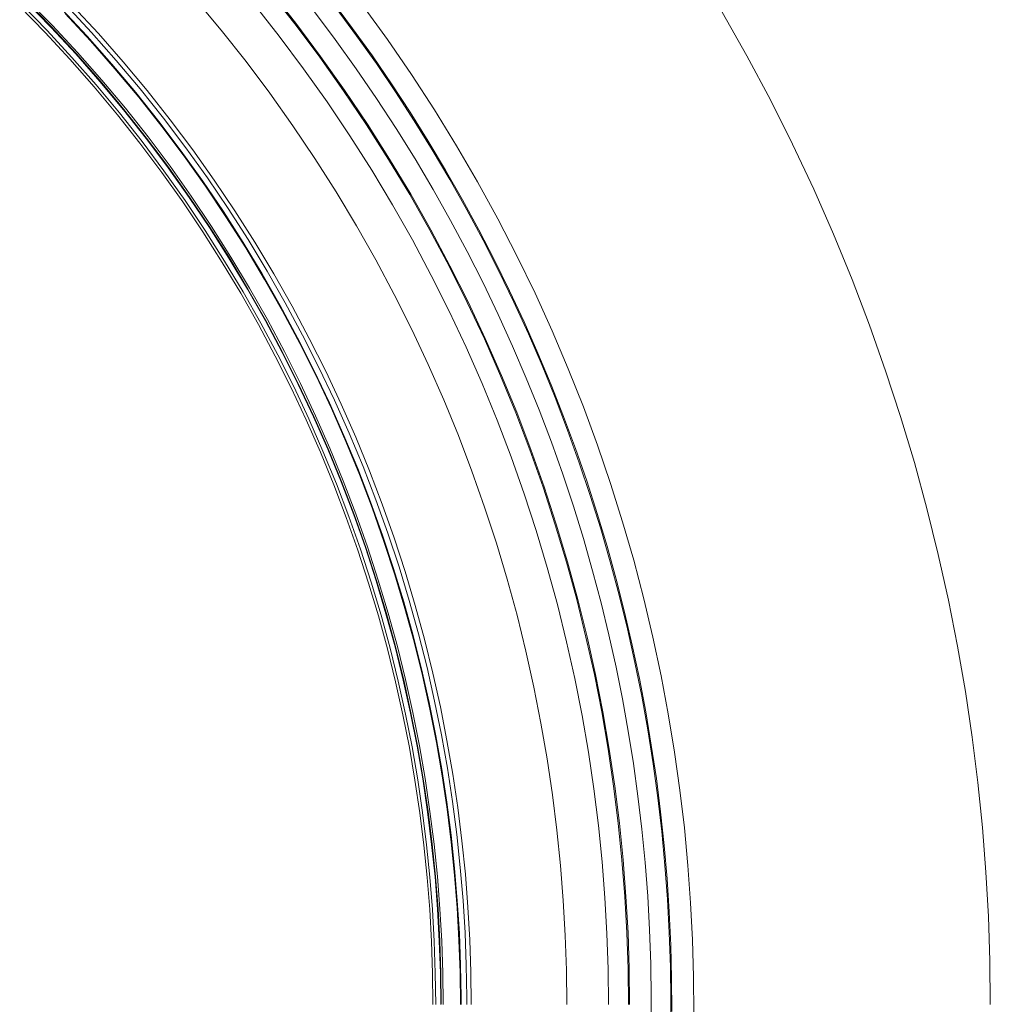
# Model space of a CAD drawing. Units: inches. Extents: x 0.5 to 16.1, y 0.5 to 11.2.
# Drawn here: x 7 to 8.1, y 4 to 5.1 of the extents above; entities that cross this region are included whole.
import ezdxf

# ---------------------------------------------------------------- set-up
doc = ezdxf.new("R2010")
doc.units = ezdxf.units.IN
doc.header["$MEASUREMENT"] = 0
doc.layers.add('Layer 1', color=7, linetype='Continuous')

msp = doc.modelspace()

# ---------------------------------------------------------------- linework, layer by layer
at = {"layer": 'Layer 1', "color": 250, "lineweight": 5, "true_color": 0x231f20}
for points in [[(7.3099, 5.1025), (7.3375, 5.0676), (7.3641, 5.0321), (7.3897, 4.996), (7.4144, 4.9594), (7.438, 4.9222), (7.4606, 4.8846), (7.4822, 4.8465), (7.5027, 4.808), (7.5222, 4.7691), (7.5406, 4.73), (7.5579, 4.6906), (7.5742, 4.6509), (7.5894, 4.6111), (7.6035, 4.5711), (7.6166, 4.531), (7.6286, 4.4909), (7.6396, 4.4507), (7.6495, 4.4105), (7.6585, 4.3704), (7.6664, 4.3304), (7.6733, 4.2905), (7.6792, 4.2507), (7.6841, 4.2111), (7.6881, 4.1717), (7.6912, 4.1326), (7.6934, 4.0938), (7.6947, 4.0552), (7.6951, 4.017)], [(7.3109, 5.1032), (7.3384, 5.0683), (7.3651, 5.0328), (7.3907, 4.9967), (7.4154, 4.96), (7.439, 4.9228), (7.4616, 4.8851), (7.4832, 4.847), (7.5037, 4.8085), (7.5232, 4.7697), (7.5416, 4.7305), (7.559, 4.691), (7.5753, 4.6514), (7.5905, 4.6115), (7.6046, 4.5715), (7.6177, 4.5314), (7.6297, 4.4912), (7.6407, 4.451), (7.6507, 4.4108), (7.6596, 4.3706), (7.6675, 4.3306), (7.6744, 4.2906), (7.6803, 4.2509), (7.6853, 4.2112), (7.6893, 4.1719), (7.6924, 4.1327), (7.6946, 4.0938), (7.6958, 4.0553), (7.6963, 4.017)], [(7.4854, 4.017), (7.485, 4.0506), (7.4839, 4.0844), (7.482, 4.1185), (7.4793, 4.1529), (7.4758, 4.1875), (7.4714, 4.2222), (7.4662, 4.2572), (7.4602, 4.2922), (7.4532, 4.3274), (7.4454, 4.3626), (7.4367, 4.3979), (7.427, 4.4332), (7.4165, 4.4684), (7.405, 4.5036), (7.3926, 4.5388), (7.3792, 4.5737), (7.3649, 4.6086), (7.3497, 4.6432), (7.3335, 4.6776), (7.3164, 4.7117), (7.2984, 4.7455), (7.2795, 4.7789), (7.2596, 4.812), (7.2389, 4.8446), (7.2172, 4.8768), (7.1947, 4.9085), (7.1714, 4.9397), (7.1472, 4.9703), (7.1221, 5.0003), (7.0963, 5.0297), (7.0697, 5.0584), (7.0424, 5.0865)], [(7.0445, 5.0886), (7.0719, 5.0605), (7.0985, 5.0317), (7.1244, 5.0022), (7.1494, 4.9722), (7.1737, 4.9415), (7.1971, 4.9103), (7.2197, 4.8785), (7.2413, 4.8463), (7.2621, 4.8135), (7.282, 4.7804), (7.301, 4.7469), (7.3191, 4.713), (7.3362, 4.6789), (7.3524, 4.6444), (7.3676, 4.6097), (7.382, 4.5748), (7.3953, 4.5398), (7.4078, 4.5046), (7.4193, 4.4693), (7.4299, 4.434), (7.4395, 4.3986), (7.4483, 4.3633), (7.4561, 4.328), (7.4631, 4.2928), (7.4691, 4.2576), (7.4743, 4.2226), (7.4787, 4.1878), (7.4822, 4.1532), (7.4849, 4.1187), (7.4869, 4.0846), (7.488, 4.0506), (7.4884, 4.017)], [(7.4938, 4.017), (7.4935, 4.0508), (7.4923, 4.0848), (7.4904, 4.1191), (7.4877, 4.1537), (7.4841, 4.1884), (7.4798, 4.2234), (7.4745, 4.2585), (7.4684, 4.2938), (7.4615, 4.3291), (7.4536, 4.3645), (7.4448, 4.4), (7.4351, 4.4355), (7.4245, 4.4709), (7.413, 4.5064), (7.4005, 4.5417), (7.387, 4.5768), (7.3727, 4.6119), (7.3574, 4.6467), (7.3411, 4.6812), (7.3239, 4.7155), (7.3058, 4.7495), (7.2868, 4.7832), (7.2668, 4.8164), (7.2459, 4.8493), (7.2242, 4.8816), (7.2015, 4.9135), (7.178, 4.9448), (7.1537, 4.9756), (7.1285, 5.0058), (7.1026, 5.0354), (7.0758, 5.0642), (7.0484, 5.0924)], [(7.4943, 4.0172), (7.494, 4.0509), (7.4928, 4.085), (7.4909, 4.1193), (7.4882, 4.1539), (7.4846, 4.1886), (7.4802, 4.2236), (7.475, 4.2587), (7.4689, 4.294), (7.4619, 4.3293), (7.4541, 4.3648), (7.4453, 4.4003), (7.4356, 4.4358), (7.425, 4.4712), (7.4134, 4.5066), (7.4009, 4.542), (7.3875, 4.5771), (7.3731, 4.6122), (7.3578, 4.647), (7.3415, 4.6816), (7.3243, 4.7159), (7.3062, 4.7499), (7.2871, 4.7835), (7.2672, 4.8168), (7.2463, 4.8496), (7.2245, 4.882), (7.2019, 4.9139), (7.1784, 4.9452), (7.154, 4.976), (7.1289, 5.0062), (7.1029, 5.0358), (7.0762, 5.0647), (7.0487, 5.0929)], [(7.0502, 5.0942), (7.0777, 5.066), (7.1045, 5.037), (7.1305, 5.0074), (7.1557, 4.9772), (7.18, 4.9464), (7.2036, 4.915), (7.2262, 4.8831), (7.248, 4.8506), (7.2689, 4.8178), (7.2889, 4.7844), (7.308, 4.7508), (7.3262, 4.7167), (7.3434, 4.6823), (7.3597, 4.6477), (7.375, 4.6128), (7.3894, 4.5778), (7.4029, 4.5425), (7.4154, 4.5072), (7.4269, 4.4717), (7.4376, 4.4362), (7.4473, 4.4006), (7.4561, 4.3651), (7.4639, 4.3296), (7.4709, 4.2942), (7.477, 4.2589), (7.4823, 4.2237), (7.4867, 4.1887), (7.4902, 4.1539), (7.4929, 4.1193), (7.4949, 4.0849), (7.496, 4.0508), (7.4964, 4.017)], [(7.5217, 4.0246), (7.5212, 4.0589), (7.5199, 4.0936), (7.5177, 4.1284), (7.5148, 4.1636), (7.511, 4.1989), (7.5064, 4.2344), (7.5009, 4.2701), (7.4946, 4.3059), (7.4873, 4.3418), (7.4791, 4.3778), (7.47, 4.4139), (7.46, 4.4499), (7.4491, 4.4859), (7.4372, 4.5218), (7.4243, 4.5577), (7.4105, 4.5934), (7.3957, 4.6289), (7.38, 4.6643), (7.3633, 4.6993), (7.3457, 4.7341), (7.3272, 4.7686), (7.3077, 4.8027), (7.2872, 4.8365), (7.2659, 4.8698), (7.2436, 4.9026), (7.2205, 4.9349), (7.1965, 4.9667), (7.1716, 4.9979), (7.1459, 5.0284), (7.1194, 5.0584), (7.0921, 5.0876)], [(7.5264, 4.017), (7.5261, 4.0515), (7.5249, 4.0863), (7.5229, 4.1213), (7.5202, 4.1566), (7.5166, 4.1921), (7.5121, 4.2278), (7.5067, 4.2637), (7.5005, 4.2997), (7.4934, 4.3358), (7.4853, 4.372), (7.4764, 4.4082), (7.4665, 4.4445), (7.4556, 4.4807), (7.4438, 4.5168), (7.4311, 4.5529), (7.4174, 4.5888), (7.4027, 4.6246), (7.3871, 4.6602), (7.3705, 4.6955), (7.3529, 4.7305), (7.3344, 4.7652), (7.3149, 4.7996), (7.2945, 4.8336), (7.2732, 4.8671), (7.251, 4.9002), (7.2279, 4.9327), (7.2039, 4.9647), (7.179, 4.9962), (7.1533, 5.027), (7.1268, 5.0572), (7.0995, 5.0867)], [(7.2312, 5.0937), (7.2586, 5.0608), (7.2851, 5.0273), (7.3107, 4.9932), (7.3353, 4.9585), (7.359, 4.9232), (7.3818, 4.8875), (7.4035, 4.8513), (7.4242, 4.8146), (7.444, 4.7776), (7.4627, 4.7403), (7.4804, 4.7026), (7.4971, 4.6647), (7.5127, 4.6266), (7.5273, 4.5883), (7.5409, 4.5498), (7.5535, 4.5113), (7.5651, 4.4727), (7.5756, 4.434), (7.5852, 4.3954), (7.5937, 4.3568), (7.6013, 4.3183), (7.608, 4.28), (7.6137, 4.2417), (7.6184, 4.2037), (7.6223, 4.1658), (7.6252, 4.1282), (7.6273, 4.0908), (7.6286, 4.0538), (7.629, 4.017)], [(7.2933, 5.089), (7.3205, 5.0546), (7.3468, 5.0195), (7.3721, 4.9839), (7.3965, 4.9477), (7.4198, 4.911), (7.4421, 4.8738), (7.4634, 4.8362), (7.4837, 4.7981), (7.5029, 4.7598), (7.5211, 4.7211), (7.5382, 4.6822), (7.5543, 4.643), (7.5693, 4.6037), (7.5832, 4.5642), (7.5962, 4.5246), (7.608, 4.485), (7.6189, 4.4453), (7.6287, 4.4056), (7.6375, 4.366), (7.6453, 4.3265), (7.6521, 4.2871), (7.658, 4.2478), (7.6628, 4.2087), (7.6668, 4.1698), (7.6698, 4.1312), (7.672, 4.0928), (7.6733, 4.0548), (7.6737, 4.017)], [(7.7416, 4.0095), (7.7414, 4.0449), (7.7404, 4.0804), (7.7388, 4.116), (7.7365, 4.1517), (7.7334, 4.1874), (7.7295, 4.2232), (7.725, 4.259), (7.7196, 4.2947), (7.7136, 4.3305), (7.7068, 4.3662), (7.6992, 4.4018), (7.6909, 4.4373), (7.6819, 4.4727), (7.6721, 4.5079), (7.6616, 4.543), (7.6503, 4.5778), (7.6383, 4.6125), (7.6256, 4.6469), (7.6122, 4.681), (7.5981, 4.7149), (7.5833, 4.7484), (7.5677, 4.7817), (7.5516, 4.8145), (7.5347, 4.847), (7.5172, 4.8791), (7.4991, 4.9108), (7.4803, 4.9421), (7.461, 4.9729), (7.441, 5.0033), (7.4205, 5.0332), (7.3994, 5.0626), (7.3778, 5.0915)], [(7.4099, 5.0878), (7.4367, 5.051), (7.4624, 5.0135), (7.4871, 4.9756), (7.5108, 4.9371), (7.5334, 4.8982), (7.555, 4.8588), (7.5755, 4.8191), (7.595, 4.779), (7.6133, 4.7387), (7.6306, 4.6981), (7.6468, 4.6573), (7.6619, 4.6163), (7.6759, 4.5752), (7.6888, 4.534), (7.7007, 4.4928), (7.7115, 4.4516), (7.7213, 4.4104), (7.7301, 4.3692), (7.7378, 4.3282), (7.7445, 4.2873), (7.7503, 4.2466), (7.755, 4.2061), (7.7588, 4.1658), (7.7617, 4.1257), (7.7637, 4.086), (7.7648, 4.0466), (7.765, 4.0071)], [(7.5156, 4.0246), (7.5151, 4.0588), (7.5138, 4.0932), (7.5116, 4.128), (7.5087, 4.163), (7.505, 4.1982), (7.5004, 4.2336), (7.4949, 4.2691), (7.4886, 4.3048), (7.4813, 4.3406), (7.4732, 4.3764), (7.4641, 4.4123), (7.4542, 4.4482), (7.4432, 4.4841), (7.4314, 4.5199), (7.4186, 4.5556), (7.4048, 4.5911), (7.3901, 4.6265), (7.3745, 4.6617), (7.3579, 4.6967), (7.3403, 4.7313), (7.3218, 4.7657), (7.3024, 4.7996), (7.282, 4.8332), (7.2608, 4.8664), (7.2386, 4.8991), (7.2155, 4.9313), (7.1916, 4.9629), (7.1669, 4.994), (7.1413, 5.0244), (7.1149, 5.0543), (7.0877, 5.0834)], [(7.0912, 5.0788), (7.1183, 5.0495), (7.1446, 5.0195), (7.1701, 4.9889), (7.1948, 4.9577), (7.2186, 4.9259), (7.2415, 4.8936), (7.2636, 4.8608), (7.2848, 4.8275), (7.305, 4.7938), (7.3243, 4.7597), (7.3427, 4.7252), (7.3601, 4.6905), (7.3766, 4.6554), (7.3921, 4.6201), (7.4067, 4.5846), (7.4203, 4.5489), (7.4329, 4.5131), (7.4447, 4.4773), (7.4554, 4.4413), (7.4652, 4.4053), (7.4741, 4.3694), (7.4821, 4.3334), (7.4892, 4.2976), (7.4954, 4.2619), (7.5007, 4.2262), (7.5051, 4.1908), (7.5087, 4.1556), (7.5115, 4.1205), (7.5134, 4.0857), (7.5146, 4.0512), (7.5149, 4.017)], [(7.7193, 3.9867), (7.7196, 4.0236), (7.7191, 4.0603), (7.7178, 4.0968), (7.7158, 4.1331), (7.713, 4.1691), (7.7095, 4.2048), (7.7053, 4.2402), (7.7004, 4.2752), (7.6949, 4.3099), (7.6887, 4.3443), (7.6818, 4.3785), (7.6742, 4.4129), (7.6658, 4.4473), (7.6567, 4.4817), (7.6468, 4.5162), (7.6361, 4.5507), (7.6246, 4.5851), (7.6124, 4.6195), (7.5994, 4.6539), (7.5855, 4.6881), (7.5709, 4.7222), (7.5555, 4.7562), (7.5392, 4.79), (7.5222, 4.8236), (7.5044, 4.857), (7.4857, 4.8901), (7.4663, 4.9229), (7.4461, 4.9554), (7.4251, 4.9876), (7.4033, 5.0194), (7.3808, 5.0508), (7.3575, 5.0818)], [(7.7401, 3.9857), (7.7404, 4.0215), (7.74, 4.0574), (7.7388, 4.0935), (7.7368, 4.1296), (7.7341, 4.1658), (7.7307, 4.2021), (7.7265, 4.2384), (7.7215, 4.2747), (7.7158, 4.311), (7.7093, 4.3472), (7.702, 4.3834), (7.694, 4.4194), (7.6852, 4.4553), (7.6756, 4.4911), (7.6653, 4.5267), (7.6542, 4.5622), (7.6424, 4.5974), (7.6298, 4.6323), (7.6165, 4.6671), (7.6025, 4.7015), (7.5878, 4.7356), (7.5723, 4.7693), (7.5561, 4.8028), (7.5393, 4.8358), (7.5218, 4.8685), (7.5036, 4.9007), (7.4848, 4.9325), (7.4654, 4.9638), (7.4454, 4.9947), (7.4248, 5.0251), (7.4036, 5.0549), (7.3818, 5.0843)], [(8.083, 4.017), (8.0825, 4.0638), (8.0809, 4.1111), (8.0783, 4.1587), (8.0745, 4.2066), (8.0696, 4.2548), (8.0635, 4.3033), (8.0563, 4.3521), (8.0478, 4.401), (8.0381, 4.45), (8.0272, 4.4992), (8.015, 4.5484), (8.0016, 4.5976), (7.9868, 4.6468), (7.9708, 4.6959), (7.9535, 4.7449), (7.9349, 4.7937), (7.9149, 4.8423), (7.8937, 4.8906), (7.8711, 4.9386), (7.8473, 4.9862), (7.8221, 5.0333), (7.7957, 5.08)], [(7.5156, 4.017), (7.5156, 4.0246)], [(7.5218, 4.017), (7.5217, 4.0246)]]:
    msp.add_lwpolyline(points, dxfattribs=at)

doc.saveas('drawing.dxf')
